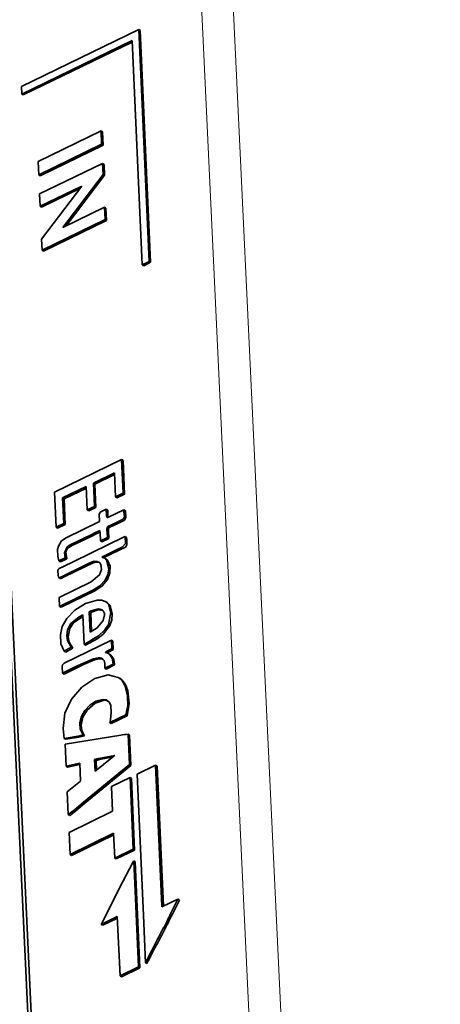
# Model space of a CAD drawing. Units: millimetres. Extents: x 54 to 474, y 40 to 337.
# Drawn here: x 305 to 309, y 231 to 242 of the extents above; entities that cross this region are included whole.
import ezdxf

# ---------------------------------------------------------------- set-up
doc = ezdxf.new("R2010")
doc.units = ezdxf.units.MM
doc.header["$MEASUREMENT"] = 0

msp = doc.modelspace()

# ---------------------------------------------------------------- linework, layer by layer
at = {"color": 7, "lineweight": 13}
for p, q in [((306.441, 250.402), (309.142, 193.243)), ((306.793, 250.402), (309.494, 193.243))]:
    msp.add_line(p, q, dxfattribs=at)
at = {"color": 7, "lineweight": 35, "ltscale": 0.072132}
msp.add_line((306.159, 241.461), (304.861, 240.832), dxfattribs=at)
at = {"color": 7, "lineweight": 35, "ltscale": 0.000941705}
for p, q in [((306.175, 241.45), (306.159, 241.461)), ((304.88, 240.737), (304.864, 240.747)), ((305.758, 240.329), (305.742, 240.339)), ((305.764, 240.181), (305.748, 240.191)), ((305.068, 239.843), (305.052, 239.854)), ((305.779, 239.849), (305.763, 239.859)), ((305.802, 239.348), (305.786, 239.358)), ((305.105, 239.011), (305.09, 239.021)), ((306.213, 238.849), (306.197, 238.859)), ((306.29, 238.887), (306.274, 238.897)), ((305.672, 236.435), (305.656, 236.445)), ((305.332, 236.271), (305.316, 236.281)), ((305.917, 236.282), (305.901, 236.292)), ((305.683, 236.176), (305.667, 236.187)), ((305.815, 236.147), (305.799, 236.157)), ((305.927, 236), (305.911, 236.01)), ((305.681, 235.881), (305.665, 235.891)), ((305.751, 235.797), (305.735, 235.807)), ((305.29, 235.392), (305.274, 235.403)), ((305.81, 235.124), (305.794, 235.134)), ((305.299, 235.073), (305.283, 235.083)), ((305.872, 234.698), (305.857, 234.708)), ((305.35, 234.577), (305.334, 234.587)), ((305.571, 234.653), (305.555, 234.663)), ((305.851, 234.543), (305.835, 234.554)), ((305.891, 234.435), (305.876, 234.445)), ((305.332, 234.335), (305.316, 234.345)), ((305.948, 234.287), (305.932, 234.298)), ((305.855, 233.788), (305.84, 233.798)), ((305.371, 233.304), (305.355, 233.315)), ((306.071, 233.325), (306.056, 233.335)), ((306.361, 233.317), (306.345, 233.328)), ((306.078, 233.18), (306.062, 233.19)), ((305.415, 232.33), (305.399, 232.341)), ((305.908, 232.29), (305.892, 232.3)), ((306.608, 231.836), (306.592, 231.846)), ((306.527, 231.674), (306.511, 231.684)), ((306.487, 231.592), (306.471, 231.603)), ((306.172, 231.088), (306.156, 231.098)), ((306.249, 231.133), (306.234, 231.143)), ((305.967, 230.988), (305.951, 230.999))]:
    msp.add_line(p, q, dxfattribs=at)
at = {"color": 7, "lineweight": 35, "ltscale": 0.128312}
for p, q in [((306.274, 238.897), (306.159, 241.461)), ((306.29, 238.887), (306.175, 241.45))]:
    msp.add_line(p, q, dxfattribs=at)
at = {"color": 7, "lineweight": 35, "ltscale": 0.067835}
msp.add_line((304.864, 240.747), (306.085, 241.339), dxfattribs=at)
at = {"color": 7, "lineweight": 35, "ltscale": 0.124095}
msp.add_line((306.085, 241.339), (306.197, 238.859), dxfattribs=at)
at = {"color": 7, "lineweight": 35, "ltscale": 0.066999}
msp.add_line((304.88, 240.737), (306.086, 241.321), dxfattribs=at)
at = {"color": 7, "lineweight": 35}
for p, q in [((305.178, 226.157), (304.479, 240.946)), ((304.449, 240.782), (305.148, 225.992))]:
    msp.add_line(p, q, dxfattribs=at)
at = {"color": 7, "lineweight": 35, "ltscale": 0.004218}
msp.add_line((304.861, 240.832), (304.864, 240.747), dxfattribs=at)
at = {"color": 7, "lineweight": 35, "ltscale": 0.038685}
for p, q in [((305.046, 240.002), (305.742, 240.339)), ((305.062, 239.642), (305.758, 239.979)), ((305.786, 239.358), (305.09, 239.021)), ((305.802, 239.348), (305.105, 239.011))]:
    msp.add_line(p, q, dxfattribs=at)
at = {"color": 7, "lineweight": 35, "ltscale": 0.007424}
for p, q in [((305.742, 240.339), (305.748, 240.191)), ((305.758, 240.329), (305.764, 240.181)), ((305.052, 239.854), (305.046, 240.002))]:
    msp.add_line(p, q, dxfattribs=at)
at = {"color": 7, "lineweight": 35, "ltscale": 0.038686}
for p, q in [((305.748, 240.191), (305.052, 239.854)), ((305.764, 240.181), (305.068, 239.843))]:
    msp.add_line(p, q, dxfattribs=at)
at = {"color": 7, "lineweight": 35, "ltscale": 0.000941023}
for p, q in [((305.774, 239.969), (305.758, 239.979)), ((305.605, 236.139), (305.589, 236.149)), ((305.345, 235.989), (305.329, 235.999)), ((305.832, 235.954), (305.816, 235.964)), ((305.829, 235.835), (305.813, 235.845)), ((306.113, 232.389), (306.098, 232.399)), ((306.119, 232.26), (306.103, 232.27))]:
    msp.add_line(p, q, dxfattribs=at)
at = {"color": 7, "lineweight": 35, "ltscale": 0.005989}
msp.add_line((305.758, 239.979), (305.763, 239.859), dxfattribs=at)
at = {"color": 7, "lineweight": 35, "ltscale": 0.00599}
msp.add_line((305.774, 239.969), (305.779, 239.849), dxfattribs=at)
at = {"color": 7, "lineweight": 35, "ltscale": 0.036769}
msp.add_line((305.763, 239.859), (305.319, 239.273), dxfattribs=at)
at = {"color": 7, "lineweight": 35, "ltscale": 0.034996}
msp.add_line((305.779, 239.849), (305.356, 239.291), dxfattribs=at)
at = {"color": 7, "lineweight": 35, "ltscale": 0.02563}
msp.add_line((305.529, 239.729), (305.068, 239.506), dxfattribs=at)
at = {"color": 7, "lineweight": 35, "ltscale": 0.036853}
msp.add_line((305.084, 239.142), (305.529, 239.729), dxfattribs=at)
at = {"color": 7, "lineweight": 35, "ltscale": 0.023563}
msp.add_line((305.508, 239.701), (305.084, 239.496), dxfattribs=at)
at = {"color": 7, "lineweight": 35, "ltscale": 0.006809}
msp.add_line((305.068, 239.506), (305.062, 239.642), dxfattribs=at)
at = {"color": 7, "lineweight": 35, "ltscale": 0.000942391}
for p, q in [((305.084, 239.496), (305.068, 239.506)), ((306.01, 236.14), (305.994, 236.151)), ((305.428, 234.622), (305.412, 234.632)), ((305.877, 234.606), (305.861, 234.617)), ((305.799, 234.39), (305.784, 234.401)), ((305.35, 233.613), (305.334, 233.623)), ((305.558, 233.651), (305.542, 233.662)), ((305.76, 231.557), (305.744, 231.567))]:
    msp.add_line(p, q, dxfattribs=at)
at = {"color": 7, "lineweight": 35, "ltscale": 0.025579}
msp.add_line((305.319, 239.273), (305.78, 239.496), dxfattribs=at)
at = {"color": 7, "lineweight": 35, "ltscale": 0.000941021}
for p, q in [((305.795, 239.486), (305.78, 239.496)), ((305.985, 236.696), (305.969, 236.706)), ((306.002, 236.323), (305.986, 236.333)), ((306.032, 233.873), (306.016, 233.884))]:
    msp.add_line(p, q, dxfattribs=at)
at = {"color": 7, "lineweight": 35, "ltscale": 0.006911}
msp.add_line((305.78, 239.496), (305.786, 239.358), dxfattribs=at)
at = {"color": 7, "lineweight": 35, "ltscale": 0.006913}
msp.add_line((305.795, 239.486), (305.802, 239.348), dxfattribs=at)
at = {"color": 7, "lineweight": 35, "ltscale": 0.006042}
msp.add_line((305.09, 239.021), (305.084, 239.142), dxfattribs=at)
at = {"color": 7, "lineweight": 35, "ltscale": 0.004298}
for p, q in [((306.197, 238.859), (306.274, 238.897)), ((306.213, 238.849), (306.29, 238.887))]:
    msp.add_line(p, q, dxfattribs=at)
at = {"color": 7, "lineweight": 35, "ltscale": 0.04128}
msp.add_line((305.969, 236.706), (305.226, 236.346), dxfattribs=at)
at = {"color": 7, "lineweight": 35, "ltscale": 0.018661}
for p, q in [((305.986, 236.333), (305.969, 236.706)), ((306.002, 236.323), (305.985, 236.696))]:
    msp.add_line(p, q, dxfattribs=at)
at = {"color": 7, "lineweight": 35, "ltscale": 0.012972}
msp.add_line((305.656, 236.445), (305.889, 236.558), dxfattribs=at)
at = {"color": 7, "lineweight": 35, "ltscale": 0.012138}
msp.add_line((305.672, 236.435), (305.89, 236.541), dxfattribs=at)
at = {"color": 7, "lineweight": 35, "ltscale": 0.013327}
msp.add_line((305.889, 236.558), (305.901, 236.292), dxfattribs=at)
at = {"color": 7, "lineweight": 35, "ltscale": 0.012947}
for p, q in [((305.667, 236.187), (305.656, 236.445)), ((305.683, 236.176), (305.672, 236.435)), ((305.578, 236.408), (305.589, 236.149))]:
    msp.add_line(p, q, dxfattribs=at)
at = {"color": 7, "lineweight": 35, "ltscale": 0.01942}
msp.add_line((305.226, 236.346), (305.244, 235.958), dxfattribs=at)
at = {"color": 7, "lineweight": 35, "ltscale": 0.014543}
msp.add_line((305.316, 236.281), (305.578, 236.408), dxfattribs=at)
at = {"color": 7, "lineweight": 35, "ltscale": 0.013708}
for p, q in [((305.332, 236.271), (305.579, 236.39)), ((305.857, 233.091), (305.869, 232.817)), ((305.88, 232.574), (305.892, 232.3))]:
    msp.add_line(p, q, dxfattribs=at)
at = {"color": 7, "lineweight": 35, "ltscale": 0.004717}
msp.add_line((305.901, 236.292), (305.986, 236.333), dxfattribs=at)
at = {"color": 7, "lineweight": 35, "ltscale": 0.004718}
msp.add_line((305.917, 236.282), (306.002, 236.323), dxfattribs=at)
at = {"color": 7, "lineweight": 35, "ltscale": 0.014088}
for p, q in [((305.329, 235.999), (305.316, 236.281)), ((305.345, 235.989), (305.332, 236.271))]:
    msp.add_line(p, q, dxfattribs=at)
at = {"color": 7, "lineweight": 35, "ltscale": 0.004328}
msp.add_line((305.589, 236.149), (305.667, 236.187), dxfattribs=at)
at = {"color": 7, "lineweight": 35, "ltscale": 0.004329}
msp.add_line((305.605, 236.139), (305.683, 236.176), dxfattribs=at)
at = {"color": 7, "lineweight": 35, "ltscale": 0.009437}
msp.add_line((305.994, 236.151), (305.824, 236.068), dxfattribs=at)
at = {"color": 7, "lineweight": 35, "ltscale": 0.004719}
for p, q in [((305.244, 235.958), (305.329, 235.999)), ((305.26, 235.948), (305.345, 235.989))]:
    msp.add_line(p, q, dxfattribs=at)
at = {"color": 7, "lineweight": 35, "ltscale": 0.020445}
msp.add_line((305.725, 236.02), (305.357, 235.842), dxfattribs=at)
at = {"color": 7, "lineweight": 35, "ltscale": 0.005284}
msp.add_line((305.816, 235.964), (305.911, 236.01), dxfattribs=at)
at = {"color": 7, "lineweight": 35, "ltscale": 0.005285}
msp.add_line((305.832, 235.954), (305.927, 236), dxfattribs=at)
at = {"color": 7, "lineweight": 35, "ltscale": 0.002877}
msp.add_line((305.911, 236.01), (305.963, 236.035), dxfattribs=at)
at = {"color": 7, "lineweight": 35, "ltscale": 0.002876}
msp.add_line((305.927, 236), (305.979, 236.024), dxfattribs=at)
at = {"color": 7, "lineweight": 13, "ltscale": 0.000941023}
for p, q in [((305.979, 236.024), (305.963, 236.035)), ((305.648, 235.024), (305.632, 235.035)), ((305.866, 235.005), (305.85, 235.016))]:
    msp.add_line(p, q, dxfattribs=at)
at = {"color": 7, "lineweight": 35, "ltscale": 0.00094171}
for p, q in [((305.26, 235.948), (305.244, 235.958)), ((306.023, 235.844), (306.008, 235.854)), ((305.291, 235.574), (305.275, 235.585)), ((305.362, 235.609), (305.346, 235.619)), ((306.056, 233.66), (306.041, 233.67))]:
    msp.add_line(p, q, dxfattribs=at)
at = {"color": 7, "lineweight": 35, "ltscale": 0.001537}
msp.add_line((305.638, 235.877), (305.665, 235.891), dxfattribs=at)
at = {"color": 7, "lineweight": 35, "ltscale": 0.003374}
msp.add_line((305.665, 235.891), (305.726, 235.921), dxfattribs=at)
at = {"color": 7, "lineweight": 35, "ltscale": 0.002739}
msp.add_line((305.681, 235.881), (305.73, 235.905), dxfattribs=at)
at = {"color": 7, "lineweight": 13, "ltscale": 0.000941703}
msp.add_line((305.654, 235.867), (305.638, 235.877), dxfattribs=at)
at = {"color": 7, "lineweight": 35, "ltscale": 0.001536}
msp.add_line((305.654, 235.867), (305.681, 235.881), dxfattribs=at)
at = {"color": 7, "lineweight": 35, "ltscale": 0.004325}
msp.add_line((305.735, 235.807), (305.813, 235.845), dxfattribs=at)
at = {"color": 7, "lineweight": 35, "ltscale": 0.004324}
msp.add_line((305.751, 235.797), (305.829, 235.835), dxfattribs=at)
at = {"color": 7, "lineweight": 35, "ltscale": 0.00983}
msp.add_line((305.75, 235.628), (305.927, 235.714), dxfattribs=at)
at = {"color": 7, "lineweight": 35, "ltscale": 0.009829}
msp.add_line((305.766, 235.618), (305.943, 235.704), dxfattribs=at)
at = {"color": 7, "lineweight": 13, "ltscale": 0.000941021}
msp.add_line((305.943, 235.704), (305.927, 235.714), dxfattribs=at)
at = {"color": 7, "lineweight": 35, "ltscale": 0.003931}
for p, q in [((305.275, 235.585), (305.346, 235.619)), ((305.291, 235.574), (305.362, 235.609))]:
    msp.add_line(p, q, dxfattribs=at)
at = {"color": 7, "lineweight": 35, "ltscale": 0.005522}
msp.add_line((305.434, 235.576), (305.335, 235.528), dxfattribs=at)
at = {"color": 7, "lineweight": 35, "ltscale": 0.000687432}
msp.add_line((305.715, 235.572), (305.726, 235.564), dxfattribs=at)
at = {"color": 7, "lineweight": 35, "ltscale": 0.000326185}
msp.add_line((305.756, 235.625), (305.75, 235.628), dxfattribs=at)
at = {"color": 7, "lineweight": 35, "ltscale": 0.000173044}
msp.add_line((305.753, 235.626), (305.75, 235.628), dxfattribs=at)
at = {"color": 7, "lineweight": 35, "ltscale": 0.000884383}
msp.add_line((305.797, 235.604), (305.782, 235.614), dxfattribs=at)
at = {"color": 7, "lineweight": 13, "ltscale": 0.000941705}
for p, q in [((305.816, 235.585), (305.8, 235.596)), ((305.561, 235.519), (305.545, 235.529)), ((305.379, 234.746), (305.363, 234.756)), ((305.814, 234.038), (305.798, 234.048))]:
    msp.add_line(p, q, dxfattribs=at)
at = {"color": 7, "lineweight": 35, "ltscale": 0.003696}
msp.add_line((305.335, 235.528), (305.269, 235.496), dxfattribs=at)
at = {"color": 7, "lineweight": 35, "ltscale": 0.012628}
msp.add_line((305.318, 235.418), (305.545, 235.529), dxfattribs=at)
at = {"color": 7, "lineweight": 35, "ltscale": 0.012629}
msp.add_line((305.334, 235.408), (305.561, 235.519), dxfattribs=at)
at = {"color": 7, "lineweight": 35, "ltscale": 0.019658}
msp.add_line((305.632, 235.353), (305.279, 235.182), dxfattribs=at)
at = {"color": 7, "lineweight": 13, "ltscale": 0.000942391}
for p, q in [((305.334, 235.408), (305.318, 235.418)), ((305.748, 234.502), (305.732, 234.513))]:
    msp.add_line(p, q, dxfattribs=at)
at = {"color": 7, "lineweight": 35, "ltscale": 0.020838}
for p, q in [((305.283, 235.083), (305.658, 235.265)), ((305.299, 235.073), (305.674, 235.255))]:
    msp.add_line(p, q, dxfattribs=at)
at = {"color": 7, "lineweight": 13, "ltscale": 0.000940339}
msp.add_line((305.674, 235.255), (305.658, 235.265), dxfattribs=at)
at = {"color": 7, "lineweight": 35, "ltscale": 0.004949}
msp.add_line((305.279, 235.182), (305.283, 235.083), dxfattribs=at)
at = {"color": 7, "lineweight": 35, "ltscale": 0.001178}
msp.add_line((305.611, 235.024), (305.632, 235.035), dxfattribs=at)
at = {"color": 7, "lineweight": 35, "ltscale": 0.011423}
msp.add_line((305.621, 234.796), (305.611, 235.024), dxfattribs=at)
at = {"color": 7, "lineweight": 35, "ltscale": 0.000940339}
for p, q in [((305.627, 235.014), (305.611, 235.024)), ((305.395, 232.772), (305.379, 232.782))]:
    msp.add_line(p, q, dxfattribs=at)
at = {"color": 7, "lineweight": 35, "ltscale": 0.001177}
msp.add_line((305.627, 235.014), (305.648, 235.024), dxfattribs=at)
at = {"color": 7, "lineweight": 35, "ltscale": 0.010531}
msp.add_line((305.636, 234.804), (305.627, 235.014), dxfattribs=at)
at = {"color": 7, "lineweight": 35, "ltscale": 0.016375}
msp.add_line((305.54, 234.99), (305.555, 234.663), dxfattribs=at)
at = {"color": 7, "lineweight": 35, "ltscale": 0.029093}
msp.add_line((305.857, 234.708), (305.333, 234.454), dxfattribs=at)
at = {"color": 7, "lineweight": 35, "ltscale": 0.00457}
msp.add_line((305.861, 234.617), (305.857, 234.708), dxfattribs=at)
at = {"color": 7, "lineweight": 35, "ltscale": 0.004572}
msp.add_line((305.877, 234.606), (305.872, 234.698), dxfattribs=at)
at = {"color": 7, "lineweight": 35, "ltscale": 0.004488}
msp.add_line((305.334, 234.587), (305.412, 234.632), dxfattribs=at)
at = {"color": 7, "lineweight": 35, "ltscale": 0.004487}
msp.add_line((305.35, 234.577), (305.428, 234.622), dxfattribs=at)
at = {"color": 7, "lineweight": 35, "ltscale": 0.004097}
for p, q in [((305.79, 234.575), (305.861, 234.617)), ((305.806, 234.565), (305.877, 234.606))]:
    msp.add_line(p, q, dxfattribs=at)
at = {"color": 7, "lineweight": 35, "ltscale": 0.000904815}
msp.add_line((305.748, 234.502), (305.765, 234.497), dxfattribs=at)
at = {"color": 7, "lineweight": 35, "ltscale": 0.000370548}
msp.add_line((305.796, 234.571), (305.79, 234.575), dxfattribs=at)
at = {"color": 7, "lineweight": 35, "ltscale": 0.000254759}
msp.add_line((305.794, 234.572), (305.79, 234.575), dxfattribs=at)
at = {"color": 7, "lineweight": 35, "ltscale": 0.00511}
msp.add_line((305.784, 234.401), (305.876, 234.445), dxfattribs=at)
at = {"color": 7, "lineweight": 35, "ltscale": 0.005111}
msp.add_line((305.799, 234.39), (305.891, 234.435), dxfattribs=at)
at = {"color": 7, "lineweight": 13, "ltscale": 0.000943072}
msp.add_line((306.019, 234.202), (306.003, 234.212), dxfattribs=at)
at = {"color": 7, "lineweight": 35, "ltscale": 0.000839912}
msp.add_line((305.798, 234.048), (305.813, 234.04), dxfattribs=at)
at = {"color": 7, "lineweight": 35, "ltscale": 0.000387772}
msp.add_line((305.814, 234.038), (305.821, 234.034), dxfattribs=at)
at = {"color": 7, "lineweight": 35, "ltscale": 0.009825}
msp.add_line((305.84, 233.798), (306.016, 233.884), dxfattribs=at)
at = {"color": 7, "lineweight": 35, "ltscale": 0.009826}
msp.add_line((305.855, 233.788), (306.032, 233.873), dxfattribs=at)
at = {"color": 7, "lineweight": 35, "ltscale": 0.005567}
msp.add_line((305.322, 233.734), (305.334, 233.623), dxfattribs=at)
at = {"color": 7, "lineweight": 35, "ltscale": 0.016757}
msp.add_line((306.056, 233.335), (306.041, 233.67), dxfattribs=at)
at = {"color": 7, "lineweight": 35, "ltscale": 0.016756}
msp.add_line((306.071, 233.325), (306.056, 233.66), dxfattribs=at)
at = {"color": 7, "lineweight": 35, "ltscale": 0.012186}
msp.add_line((305.344, 233.558), (305.355, 233.315), dxfattribs=at)
at = {"color": 7, "lineweight": 35, "ltscale": 0.006476}
msp.add_line((305.676, 233.26), (305.67, 233.389), dxfattribs=at)
at = {"color": 7, "lineweight": 35, "ltscale": 0.000942387}
msp.add_line((305.686, 233.379), (305.67, 233.389), dxfattribs=at)
at = {"color": 7, "lineweight": 35, "ltscale": 0.000331242}
msp.add_line((305.892, 233.435), (305.887, 233.43), dxfattribs=at)
at = {"color": 7, "lineweight": 35, "ltscale": 0.007702}
msp.add_line((305.355, 233.315), (305.506, 233.348), dxfattribs=at)
at = {"color": 7, "lineweight": 35, "ltscale": 0.006923}
msp.add_line((305.371, 233.304), (305.506, 233.335), dxfattribs=at)
at = {"color": 7, "lineweight": 35, "ltscale": 0.009892}
msp.add_line((305.506, 233.348), (305.514, 233.151), dxfattribs=at)
at = {"color": 7, "lineweight": 35, "ltscale": 0.032901}
for p, q in [((305.547, 232.917), (306.056, 233.335)), ((305.563, 232.907), (306.071, 233.325))]:
    msp.add_line(p, q, dxfattribs=at)
at = {"color": 7, "lineweight": 35, "ltscale": 0.005452}
msp.add_line((305.691, 233.27), (305.686, 233.379), dxfattribs=at)
at = {"color": 7, "lineweight": 35, "ltscale": 0.011399}
for p, q in [((306.345, 233.328), (306.14, 233.228)), ((306.062, 233.19), (305.857, 233.091)), ((305.892, 232.3), (306.098, 232.399)), ((305.908, 232.29), (306.113, 232.389)), ((305.951, 230.999), (306.156, 231.098)), ((305.967, 230.988), (306.172, 231.088))]:
    msp.add_line(p, q, dxfattribs=at)
at = {"color": 7, "lineweight": 35, "ltscale": 0.078132}
for p, q in [((306.415, 231.767), (306.345, 233.328)), ((306.14, 233.228), (306.21, 231.667))]:
    msp.add_line(p, q, dxfattribs=at)
at = {"color": 7, "lineweight": 35, "ltscale": 0.077575}
msp.add_line((306.431, 231.767), (306.361, 233.317), dxfattribs=at)
at = {"color": 7, "lineweight": 35, "ltscale": 0.039605}
for p, q in [((306.098, 232.399), (306.062, 233.19)), ((306.113, 232.389), (306.078, 233.18))]:
    msp.add_line(p, q, dxfattribs=at)
at = {"color": 7, "lineweight": 35, "ltscale": 0.012569}
msp.add_line((305.368, 233.033), (305.379, 232.782), dxfattribs=at)
at = {"color": 7, "lineweight": 13, "ltscale": 0.000942387}
msp.add_line((305.563, 232.907), (305.547, 232.917), dxfattribs=at)
at = {"color": 7, "lineweight": 35, "ltscale": 0.026734}
msp.add_line((305.869, 232.817), (305.388, 232.584), dxfattribs=at)
at = {"color": 7, "lineweight": 35, "ltscale": 0.012187}
msp.add_line((305.388, 232.584), (305.399, 232.341), dxfattribs=at)
at = {"color": 7, "lineweight": 35, "ltscale": 0.026733}
msp.add_line((305.399, 232.341), (305.88, 232.574), dxfattribs=at)
at = {"color": 7, "lineweight": 35, "ltscale": 0.025899}
msp.add_line((305.415, 232.33), (305.881, 232.556), dxfattribs=at)
at = {"color": 7, "lineweight": 35, "ltscale": 0.058645}
for p, q in [((306.156, 231.098), (306.103, 232.27)), ((306.172, 231.088), (306.119, 232.26))]:
    msp.add_line(p, q, dxfattribs=at)
at = {"color": 7, "lineweight": 35, "ltscale": 0.010034}
msp.add_line((305.833, 231.748), (305.744, 231.567), dxfattribs=at)
at = {"color": 7, "lineweight": 35, "ltscale": 0.009828}
for p, q in [((306.592, 231.846), (306.415, 231.76)), ((305.744, 231.567), (305.921, 231.653))]:
    msp.add_line(p, q, dxfattribs=at)
at = {"color": 7, "lineweight": 35, "ltscale": 0.000318101}
msp.add_line((306.415, 231.76), (306.415, 231.767), dxfattribs=at)
at = {"color": 7, "lineweight": 35, "ltscale": 0.009054}
for p, q in [((306.511, 231.684), (306.592, 231.846)), ((306.527, 231.674), (306.608, 231.836))]:
    msp.add_line(p, q, dxfattribs=at)
at = {"color": 7, "lineweight": 35, "ltscale": 0.032747}
msp.add_line((305.921, 231.653), (305.951, 230.999), dxfattribs=at)
at = {"color": 7, "lineweight": 35, "ltscale": 0.026215}
msp.add_line((306.21, 231.667), (306.234, 231.143), dxfattribs=at)
at = {"color": 7, "lineweight": 35, "ltscale": 0.008975}
msp.add_line((305.76, 231.557), (305.922, 231.635), dxfattribs=at)
at = {"color": 7, "lineweight": 35}
for points in [[(305.799, 236.157), (305.755, 236.137), (305.731, 236.123), (305.726, 236.116), (305.722, 236.098), (305.725, 236.02)], [(305.808, 236.066), (305.805, 236.07), (305.801, 236.083), (305.799, 236.157)], [(305.818, 236.066), (305.816, 236.105), (305.815, 236.147)], [(305.963, 236.035), (305.984, 236.046), (305.999, 236.07), (305.995, 236.13), (305.994, 236.151)], [(305.979, 236.024), (306.001, 236.036), (306.015, 236.066), (306.01, 236.14)], [(305.726, 235.921), (305.728, 235.916), (305.731, 235.898), (305.735, 235.807)], [(305.813, 235.845), (305.807, 235.938), (305.812, 235.959), (305.816, 235.964)], [(305.829, 235.835), (305.823, 235.92), (305.825, 235.942), (305.832, 235.954)], [(305.357, 235.842), (305.305, 235.806), (305.269, 235.748), (305.26, 235.71), (305.263, 235.637), (305.275, 235.585)], [(305.346, 235.619), (305.337, 235.675), (305.365, 235.741), (305.406, 235.765), (305.638, 235.877)], [(305.362, 235.609), (305.352, 235.681), (305.368, 235.721), (305.422, 235.755), (305.654, 235.867)], [(306.008, 235.854), (305.984, 235.844), (305.822, 235.767), (305.434, 235.576)], [(305.927, 235.714), (305.976, 235.737), (306.012, 235.778), (306.008, 235.854)], [(305.943, 235.704), (306.01, 235.736), (306.028, 235.763), (306.025, 235.818), (306.023, 235.844)], [(305.545, 235.529), (305.626, 235.569), (305.664, 235.581), (305.697, 235.58), (305.715, 235.572)], [(305.561, 235.519), (305.654, 235.563), (305.696, 235.572), (305.723, 235.567)], [(305.726, 235.564), (305.739, 235.545), (305.748, 235.491), (305.725, 235.43), (305.632, 235.353)], [(305.658, 235.265), (305.728, 235.309), (305.783, 235.369), (305.816, 235.433), (305.828, 235.498), (305.8, 235.596)], [(305.674, 235.255), (305.755, 235.309), (305.812, 235.379), (305.84, 235.453), (305.841, 235.526), (305.816, 235.585)], [(305.782, 235.614), (305.759, 235.623), (305.753, 235.626)], [(305.265, 235.479), (305.268, 235.423), (305.27, 235.408), (305.272, 235.404), (305.274, 235.403)], [(305.274, 235.403), (305.277, 235.401), (305.285, 235.403), (305.318, 235.418)], [(305.29, 235.392), (305.293, 235.391), (305.301, 235.392), (305.334, 235.408)], [(305.794, 235.134), (305.749, 235.151), (305.697, 235.153), (305.571, 235.114)], [(305.85, 235.016), (305.827, 235.101), (305.794, 235.134)], [(305.866, 235.005), (305.843, 235.091), (305.81, 235.124)], [(305.571, 235.114), (305.451, 235.04), (305.361, 234.949), (305.312, 234.861), (305.291, 234.77), (305.298, 234.67), (305.334, 234.587)], [(305.555, 234.663), (305.713, 234.758), (305.782, 234.823), (305.822, 234.884), (305.85, 235.016)], [(305.632, 235.035), (305.713, 235.055), (305.752, 235.044)], [(305.648, 235.024), (305.711, 235.044), (305.759, 235.038)], [(305.363, 234.756), (305.37, 234.823), (305.407, 234.893), (305.501, 234.969), (305.54, 234.99)], [(305.379, 234.746), (305.396, 234.84), (305.437, 234.899), (305.541, 234.972)], [(305.571, 234.653), (305.704, 234.729), (305.764, 234.777), (305.833, 234.865), (305.859, 234.931), (305.866, 235.005)], [(305.779, 234.989), (305.766, 234.926), (305.699, 234.845), (305.621, 234.796)], [(305.412, 234.632), (305.371, 234.707), (305.363, 234.756)], [(305.428, 234.622), (305.389, 234.688), (305.379, 234.746)], [(305.316, 234.345), (305.464, 234.419), (305.656, 234.502), (305.711, 234.514), (305.732, 234.513)], [(305.332, 234.335), (305.546, 234.44), (305.669, 234.49), (305.723, 234.503), (305.748, 234.502)], [(305.758, 234.503), (305.774, 234.486), (305.784, 234.453), (305.784, 234.401)], [(305.835, 234.554), (305.813, 234.564), (305.794, 234.572)], [(305.876, 234.445), (305.865, 234.512), (305.835, 234.554)], [(305.891, 234.435), (305.881, 234.501), (305.851, 234.543)], [(305.333, 234.454), (305.315, 234.438), (305.312, 234.418), (305.316, 234.345)], [(305.673, 234.285), (305.527, 234.188), (305.413, 234.056), (305.342, 233.902), (305.322, 233.734)], [(305.932, 234.298), (305.819, 234.326), (305.673, 234.285)], [(306.016, 233.884), (306.036, 233.988), (306.033, 234.092), (306.003, 234.212)], [(306.032, 233.873), (306.053, 234.01), (306.037, 234.148), (306.019, 234.202)], [(305.542, 233.662), (305.512, 233.725), (305.506, 233.797), (305.524, 233.866), (305.561, 233.931), (305.617, 233.992), (305.682, 234.035), (305.762, 234.055), (305.798, 234.048)], [(305.558, 233.651), (305.529, 233.709), (305.521, 233.771), (305.541, 233.858), (305.588, 233.937), (305.676, 234.014), (305.776, 234.045), (305.814, 234.038)], [(305.813, 234.04), (305.834, 234.019), (305.849, 233.988), (305.854, 233.91), (305.844, 233.829), (305.84, 233.798)], [(305.334, 233.623), (305.506, 233.652), (305.542, 233.662)], [(305.959, 233.658), (305.573, 233.598), (305.344, 233.558)], [(305.35, 233.613), (305.495, 233.637), (305.558, 233.651)], [(305.67, 233.389), (305.695, 233.398), (305.755, 233.409), (305.855, 233.425), (305.892, 233.435)], [(305.887, 233.43), (305.71, 233.285), (305.676, 233.26)], [(305.686, 233.379), (305.74, 233.394), (305.868, 233.414)], [(305.514, 233.151), (305.441, 233.092), (305.368, 233.033)], [(305.379, 232.782), (305.444, 232.83), (305.547, 232.917)], [(305.395, 232.772), (305.457, 232.818), (305.563, 232.907)], [(306.103, 232.27), (306.092, 232.251), (305.942, 231.962), (305.833, 231.748)]]:
    msp.add_lwpolyline(points, dxfattribs=at)
for centre, radius, start, end in [((305.814, 236.083), 0.0174, 249.676, 306.4199), ((305.741, 235.555), 0.0716, 34.6526, 55.025), ((305.758, 235.546), 0.0705, 34.5053, 56.1297), ((305.296, 235.482), 0.0312, 153.4031, 185.3895), ((305.714, 234.992), 0.065, 357.6669, 54.0336), ((305.714, 234.431), 0.0836, 58.8271, 77.4868), ((305.823, 234.136), 0.195, 23.0377, 55.9135), ((305.839, 234.126), 0.195, 23.0377, 55.9135), ((306.092, 233.051), 0.621, 94.762, 102.4077), ((307.768, 231.015), 1.424, 151.9889, 155.6356), ((307.784, 231.005), 1.424, 151.9889, 155.6356), ((338.625, 214.65), 36.349, 152.1999, 153.0152), ((338.641, 214.64), 36.349, 152.1999, 153.0152)]:
    msp.add_arc(centre, radius, start, end, dxfattribs=at)

doc.saveas('drawing.dxf')
